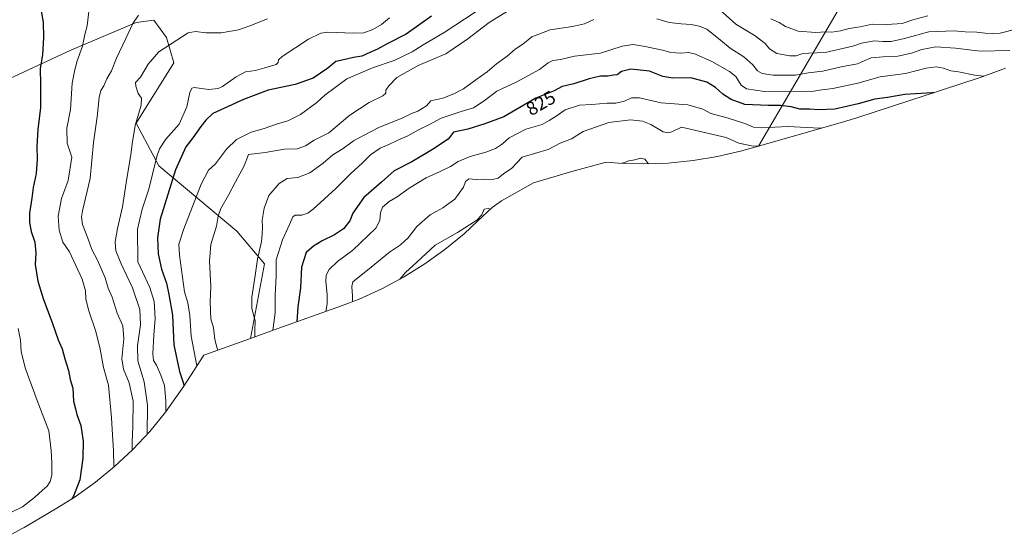
# Model space of a CAD drawing. Units: metres. Extents: x 649143 to 652062, y 4695664 to 4697702.
# Drawn here: x 651087 to 651606, y 4696474 to 4696746 of the extents above; entities that cross this region are included whole.
import ezdxf
from ezdxf.enums import TextEntityAlignment as Align

# ---------------------------------------------------------------- set-up
doc = ezdxf.new("R2010")
doc.units = ezdxf.units.M
doc.header["$MEASUREMENT"] = 0
for name, color, linetype, lineweight in [('Arbolado forestal CxS', 92, 'Continuous', 0), ('Curva de nivel maestra', 36, 'Continuous', 30), ('Curva de nivel normal', 36, 'Continuous', 0), ('Matorral CxS', 135, 'Continuous', 0), ('Pastizal CxS', 92, 'Continuous', 0), ('Rótulo de curva de nivel directora', 19, 'Continuous', 0)]:
    doc.layers.add(name, color=color, linetype=linetype, lineweight=lineweight)
doc.styles.add('Arial', font='txt', dxfattribs={"height": 0.2})

msp = doc.modelspace()

# ---------------------------------------------------------------- linework, layer by layer
at = {"layer": 'Arbolado forestal CxS', "color": 92, "linetype": 'Continuous', "lineweight": 0}
for points in [[(651524.37, 4696761.83, 852.68), (651509.82, 4696736.69, 842.97), (651476.25, 4696679.53, 813.87), (651470.5, 4696677.89, 813.17), (651467.45, 4696677.04, 812.92), (651454.71, 4696674.07, 810.55), (651441.8, 4696671.94, 809.24), (651428.77, 4696670.66, 809.79), (651415.69, 4696670.23, 809.43), (651402.61, 4696670.66, 809.41), (651396.08, 4696671.19, 810.08), (651377.92, 4696666.11, 810.38), (651357.82, 4696660.2, 811.69), (651340.98, 4696650.78, 811.61), (651335.95, 4696647.3, 809.7), (651328.57, 4696640.15, 808.53), (651321.27, 4696633.42, 807.96), (651311.15, 4696625.12, 807.14), (651300.51, 4696617.5, 807.46), (651289.4, 4696610.58, 808.3), (651277.86, 4696604.42, 809.33), (651265.94, 4696599.01, 812.61), (651256.7, 4696595.45, 815.94), (651223.14, 4696583.46, 827.79), (651208.73, 4696578.31, 835.06), (651216.13, 4696617.63, 831.48), (651201.58, 4696634.83, 836.73), (651160.57, 4696669.22, 852.04), (651148.66, 4696691.71, 858.93), (651168.51, 4696723.46, 857.75), (651164.54, 4696736.69, 860.3), (651157.92, 4696745.95, 863.03), (651148.66, 4696744.63, 864), (651114.27, 4696730.08, 870.23), (651077.23, 4696712.88, 881.89)], [(651524.37, 4696761.83, 852.68), (651509.82, 4696736.69, 842.97), (651476.25, 4696679.53, 813.87)], [(651077.23, 4696712.88, 881.89), (651114.27, 4696730.08, 870.23), (651148.66, 4696744.63, 864), (651157.92, 4696745.95, 863.03), (651164.54, 4696736.69, 860.3), (651168.51, 4696723.46, 857.75), (651148.66, 4696691.71, 858.93), (651160.57, 4696669.22, 852.04), (651201.58, 4696634.83, 836.73), (651216.13, 4696617.63, 831.48), (651208.73, 4696578.31, 835.06)], [(651476.25, 4696679.53, 813.87), (651470.5, 4696677.89, 813.17), (651467.45, 4696677.04, 812.92), (651454.71, 4696674.07, 810.55), (651441.8, 4696671.94, 809.24), (651428.77, 4696670.66, 809.79), (651415.69, 4696670.23, 809.43), (651402.61, 4696670.66, 809.41), (651396.08, 4696671.19, 810.08), (651377.92, 4696666.11, 810.38), (651357.82, 4696660.2, 811.69), (651340.98, 4696650.78, 811.61), (651335.95, 4696647.3, 809.7), (651328.57, 4696640.15, 808.53), (651321.27, 4696633.42, 807.96), (651311.15, 4696625.12, 807.14), (651300.51, 4696617.5, 807.46), (651289.4, 4696610.58, 808.3), (651277.86, 4696604.42, 809.33), (651265.94, 4696599.01, 812.61), (651256.7, 4696595.45, 815.94), (651223.14, 4696583.46, 827.79), (651208.73, 4696578.31, 835.06)]]:
    msp.add_polyline3d(points, dxfattribs=at)
at = {"layer": 'Curva de nivel maestra', "color": 36, "linetype": 'Continuous', "lineweight": 30}
for points in [[(651098.31, 4696752.55, 875), (651099.65, 4696744.92, 875), (651099.88, 4696736.73, 875), (651099.22, 4696727.56, 875), (651097.99, 4696720.4, 875), (651098.31, 4696711.97, 875), (651098.18, 4696699.88, 875), (651096.87, 4696688.29, 875), (651096.3, 4696679.37, 875), (651096.56, 4696672.63, 875), (651095.95, 4696665.23, 875), (651094.34, 4696657.69, 875), (651093.74, 4696652.2, 875), (651092.52, 4696644.33, 875), (651092.38, 4696639.33, 875), (651093.29, 4696634.64, 875), (651095.22, 4696628.92, 875), (651095.75, 4696623.26, 875), (651095.46, 4696617.28, 875), (651096.83, 4696608.45, 875), (651099.6, 4696599.39, 875), (651104.54, 4696586.21, 875), (651107.5, 4696577.55, 875), (651109.62, 4696572.72, 875), (651111.1, 4696567.59, 875), (651113.06, 4696561.33, 875), (651113.79, 4696556.64, 875), (651115.24, 4696552.06, 875), (651115.7, 4696545.33, 875), (651116.66, 4696541.16, 875), (651117.45, 4696538.21, 875), (651119.51, 4696532.42, 875), (651120.73, 4696524.21, 875), (651120.59, 4696515.14, 875), (651118.99, 4696503.73, 875), (651115.65, 4696495.16, 875), (651114.78, 4696493.85, 875)], [(651304.01, 4696747.93, 850), (651290.73, 4696738.48, 850), (651280.73, 4696733.38, 850), (651275.73, 4696730.56, 850), (651271.68, 4696728.89, 850), (651267.48, 4696727.01, 850), (651263.11, 4696726.26, 850), (651257.82, 4696724.98, 850), (651253.78, 4696724.18, 850), (651249.45, 4696720.55, 850), (651241.72, 4696715.37, 850), (651232.37, 4696711.96, 850), (651218.06, 4696709.04, 850), (651205.06, 4696704.16, 850), (651197.06, 4696700.39, 850), (651188.97, 4696696.74, 850), (651185.27, 4696693.2, 850), (651182.64, 4696689.88, 850), (651178.51, 4696683.88, 850), (651174.79, 4696679.21, 850), (651169.36, 4696667.11, 850), (651161.31, 4696641.12, 850), (651159.76, 4696631.2, 850), (651160.13, 4696622.76, 850), (651161.98, 4696614.68, 850), (651164.55, 4696607.44, 850), (651165.82, 4696601.42, 850), (651167.7, 4696590.51, 850), (651168.41, 4696574.88, 850), (651171.44, 4696560.86, 850), (651173.54, 4696554.57, 850), (651173.69, 4696553.2, 850)], [(651568.52, 4696707.68, 825), (651567.58, 4696707.71, 825), (651553.26, 4696706.69, 825), (651544.14, 4696705.25, 825), (651537.42, 4696704.3, 825), (651528.67, 4696701.77, 825), (651516.41, 4696699.05, 825), (651508.06, 4696698.59, 825), (651503.33, 4696698.98, 825), (651498.06, 4696699.08, 825), (651493.43, 4696700.17, 825), (651487.84, 4696700.89, 825), (651481.3, 4696700.87, 825), (651468.97, 4696701.54, 825), (651461.89, 4696704.04, 825), (651457.41, 4696706.89, 825), (651453.6, 4696710.42, 825), (651449.02, 4696713.17, 825), (651440.65, 4696715.5, 825), (651431.1, 4696715.37, 825), (651425.96, 4696716.27, 825), (651418.87, 4696719.12, 825), (651409.06, 4696720.14, 825), (651404.06, 4696718.93, 825), (651401.8, 4696717.19, 825), (651399.89, 4696717.01, 825), (651397, 4696716.49, 825), (651393.09, 4696716.32, 825), (651387.16, 4696714.97, 825), (651379.06, 4696712.29, 825), (651372.86, 4696710.92, 825), (651368.72, 4696708.62, 825), (651359.06, 4696704.8, 825), (651342.13, 4696695.03, 825), (651332.18, 4696691.33, 825), (651323.18, 4696688.54, 825), (651315.73, 4696686.92, 825), (651312.87, 4696683.31, 825), (651304.56, 4696677.85, 825), (651293.7, 4696671.35, 825), (651284.44, 4696666.55, 825), (651277.72, 4696660.55, 825), (651268.42, 4696652.56, 825), (651262.69, 4696644.21, 825), (651261.06, 4696640.18, 825), (651257.73, 4696635.97, 825), (651253.06, 4696632.78, 825), (651246.46, 4696629.76, 825), (651242, 4696626.95, 825), (651238.04, 4696623.52, 825), (651235.67, 4696615.75, 825), (651235.12, 4696604.94, 825), (651233.71, 4696594.86, 825), (651233.15, 4696587.04, 825)]]:
    msp.add_polyline3d(points, dxfattribs=at)
at = {"layer": 'Curva de nivel normal', "color": 36, "linetype": 'Continuous', "lineweight": 0}
for points in [[(651123.69, 4696750.41, 870), (651122.83, 4696742.98, 870), (651121.66, 4696738.28, 870), (651120.31, 4696732.18, 870), (651117.35, 4696723.88, 870), (651116.06, 4696718.88, 870), (651114.93, 4696712.63, 870), (651113.96, 4696698.93, 870), (651112.12, 4696688.94, 870), (651112.26, 4696681.11, 870), (651114.66, 4696673.81, 870), (651112.73, 4696661.44, 870), (651109.38, 4696652, 870), (651107.58, 4696642.73, 870), (651108.1, 4696635.25, 870), (651110.08, 4696628.9, 870), (651113.51, 4696623.82, 870), (651120.1, 4696609.41, 870), (651121.92, 4696603.41, 870), (651122.18, 4696598.99, 870), (651123.63, 4696592.78, 870), (651127.4, 4696581.86, 870), (651129.74, 4696572.57, 870), (651131.42, 4696563.02, 870), (651133.98, 4696553.76, 870), (651135.71, 4696536.55, 870), (651136.12, 4696527.55, 870), (651136.76, 4696519.21, 870), (651136.92, 4696510.58, 870)], [(651332.66, 4696753.82, 845), (651310.82, 4696739.38, 845), (651299.78, 4696732.89, 845), (651293.99, 4696729.23, 845), (651284.4, 4696724.69, 845), (651273.11, 4696720.82, 845), (651259.57, 4696714.95, 845), (651247.94, 4696706.42, 845), (651243.78, 4696702.52, 845), (651235.06, 4696696.25, 845), (651228.4, 4696692.96, 845), (651223.06, 4696691.24, 845), (651216.06, 4696688.85, 845), (651209.21, 4696686.94, 845), (651201.47, 4696683, 845), (651196.21, 4696677.88, 845), (651190.46, 4696670.21, 845), (651186.75, 4696666.88, 845), (651182.82, 4696659.55, 845), (651173.63, 4696636.07, 845), (651171, 4696627.85, 845), (651171.34, 4696622.16, 845), (651174.04, 4696602.86, 845), (651175.8, 4696597.06, 845), (651176.82, 4696590.41, 845), (651177.59, 4696579.52, 845), (651180.48, 4696563.77, 845)], [(651346.4, 4696751.97, 840), (651334.4, 4696744.7, 840), (651323.19, 4696736, 840), (651311.56, 4696728.11, 840), (651304.01, 4696724.99, 840), (651297.02, 4696721.95, 840), (651285.89, 4696715.73, 840), (651281.69, 4696711.28, 840), (651279.97, 4696708.96, 840), (651279.98, 4696707.46, 840), (651278.47, 4696706.08, 840), (651271.34, 4696702.5, 840), (651261.12, 4696695.88, 840), (651250.08, 4696686.55, 840), (651242.33, 4696682.62, 840), (651237.73, 4696679.68, 840), (651233.35, 4696678.22, 840), (651226.66, 4696677.97, 840), (651216.55, 4696676.14, 840), (651207.73, 4696675.2, 840), (651205.48, 4696669.17, 840), (651200.9, 4696660.78, 840), (651197.2, 4696653.77, 840), (651193.25, 4696646.66, 840), (651191.8, 4696642.64, 840), (651190.84, 4696637.39, 840), (651187.96, 4696627.84, 840), (651187.15, 4696618.97, 840), (651187.86, 4696605.56, 840), (651187.51, 4696597.63, 840), (651187.89, 4696588.55, 840), (651189.37, 4696583.85, 840), (651189.96, 4696577.64, 840), (651191.15, 4696573.6, 840), (651191.61, 4696572.19, 840)], [(651612.4, 4696741.27, 840), (651603.4, 4696738.97, 840), (651599.37, 4696738.92, 840), (651595.64, 4696738.99, 840), (651591.13, 4696739.6, 840), (651585.03, 4696739.68, 840), (651579.2, 4696740.31, 840), (651565.99, 4696739.76, 840), (651553.06, 4696736.19, 840), (651546.06, 4696734.59, 840), (651541.73, 4696734.63, 840), (651537.06, 4696735.01, 840), (651530.4, 4696733.78, 840), (651525.87, 4696732.28, 840), (651511.35, 4696728.83, 840), (651502.68, 4696728.5, 840), (651499.01, 4696728.17, 840), (651496, 4696727.17, 840), (651492.68, 4696727.17, 840), (651485.92, 4696728.4, 840), (651482.03, 4696730.83, 840), (651479.81, 4696733.62, 840), (651474.5, 4696737.65, 840), (651464.31, 4696743.8, 840), (651454.16, 4696752.94, 840)], [(651149.92, 4696748.56, 865), (651146.81, 4696744.21, 865), (651143.23, 4696736.21, 865), (651138.32, 4696725.9, 865), (651135.57, 4696719.28, 865), (651133.15, 4696714.92, 865), (651131.58, 4696711.31, 865), (651129.95, 4696708.9, 865), (651129.05, 4696705.21, 865), (651128.1, 4696694.9, 865), (651126.18, 4696681.55, 865), (651124.31, 4696662.53, 865), (651120.4, 4696645.48, 865), (651119.85, 4696642.34, 865), (651120.4, 4696638.28, 865), (651123.18, 4696631.11, 865), (651125.23, 4696625.18, 865), (651128.17, 4696619.53, 865), (651132.34, 4696610.18, 865), (651133.89, 4696604.8, 865), (651136, 4696600.05, 865), (651138.58, 4696591.6, 865), (651141.53, 4696585, 865), (651142.08, 4696578.16, 865), (651141.04, 4696567.58, 865), (651141.9, 4696562.02, 865), (651144.97, 4696554.82, 865), (651146.96, 4696545.19, 865), (651146.92, 4696531.98, 865), (651146.42, 4696523.9, 865), (651146.45, 4696519.47, 865)], [(651217.73, 4696746.58, 860), (651208.4, 4696742.93, 860), (651202.4, 4696740.75, 860), (651193.4, 4696739.28, 860), (651185.28, 4696739.23, 860), (651179.8, 4696739.96, 860), (651176.02, 4696739.16, 860), (651160.56, 4696729.3, 860), (651154.87, 4696722.65, 860), (651150.85, 4696715.88, 860), (651148.23, 4696713, 860), (651148.5, 4696711.05, 860), (651149.7, 4696707.34, 860), (651151.39, 4696704.88, 860), (651151.18, 4696701.08, 860), (651148.17, 4696690.42, 860), (651146.46, 4696680.71, 860), (651145.85, 4696674.95, 860), (651143.7, 4696662.55, 860), (651141.47, 4696647.66, 860), (651138.71, 4696636.19, 860), (651137.57, 4696629.08, 860), (651137.9, 4696624.5, 860), (651140.67, 4696617.51, 860), (651146.76, 4696604.91, 860), (651150.56, 4696593.44, 860), (651150.92, 4696585.45, 860), (651149.31, 4696574.37, 860), (651149.48, 4696566.43, 860), (651152.84, 4696555.45, 860), (651154.55, 4696543.21, 860), (651154.41, 4696527.92, 860)], [(651282.06, 4696747.21, 855), (651277.69, 4696743.53, 855), (651273.24, 4696740.96, 855), (651268.4, 4696739.24, 855), (651262.96, 4696739.06, 855), (651249.26, 4696739.52, 855), (651245.83, 4696739.08, 855), (651239.28, 4696735.95, 855), (651225.4, 4696726.83, 855), (651223.47, 4696725.04, 855), (651223.4, 4696723.65, 855), (651222.4, 4696722.56, 855), (651216.4, 4696720.86, 855), (651211.4, 4696719.42, 855), (651206.11, 4696718.76, 855), (651201.25, 4696716.12, 855), (651194.08, 4696710.98, 855), (651191.75, 4696709.91, 855), (651186.95, 4696709.35, 855), (651179.22, 4696710.38, 855), (651177.87, 4696710.14, 855), (651176.79, 4696707.85, 855), (651175.32, 4696700.24, 855), (651171.31, 4696691.14, 855), (651164.16, 4696683.21, 855), (651160.83, 4696678.07, 855), (651159.48, 4696674.11, 855), (651155.31, 4696656.81, 855), (651151.8, 4696646.42, 855), (651149.26, 4696635.8, 855), (651149.55, 4696618.7, 855), (651155.79, 4696605.06, 855), (651158.14, 4696597.77, 855), (651158.69, 4696588.76, 855), (651157.89, 4696580, 855), (651157.32, 4696570.13, 855), (651157.79, 4696566.69, 855), (651159.36, 4696564.18, 855), (651161.64, 4696558.87, 855), (651163.6, 4696553.41, 855), (651164.21, 4696545.36, 855), (651164.19, 4696539.67, 855)], [(651389.54, 4696746.25, 835), (651384.64, 4696744.04, 835), (651378.26, 4696742.58, 835), (651366.58, 4696740.76, 835), (651356.88, 4696737.19, 835), (651352.18, 4696733.28, 835), (651348.13, 4696730.55, 835), (651343.92, 4696726.88, 835), (651338.24, 4696722.84, 835), (651333.39, 4696718.74, 835), (651327.41, 4696714.51, 835), (651320.92, 4696709.65, 835), (651315.86, 4696707.05, 835), (651310.02, 4696704.79, 835), (651303.73, 4696703.5, 835), (651301.48, 4696700.72, 835), (651296.9, 4696697.93, 835), (651293.53, 4696696.71, 835), (651288.6, 4696694.36, 835), (651276.77, 4696689.6, 835), (651267.98, 4696684.97, 835), (651263.07, 4696682.31, 835), (651257.67, 4696678.34, 835), (651252.07, 4696674.98, 835), (651247.08, 4696670.61, 835), (651240.07, 4696665.51, 835), (651233.71, 4696663.07, 835), (651228.1, 4696662.51, 835), (651223.87, 4696659.94, 835), (651218.54, 4696653.48, 835), (651215.95, 4696646.83, 835), (651214.92, 4696640.48, 835), (651215.09, 4696636.69, 835), (651214.98, 4696633.21, 835), (651214.64, 4696629.27, 835), (651212.55, 4696620.11, 835), (651211.34, 4696611.47, 835), (651209.43, 4696600.01, 835), (651209.53, 4696594.09, 835), (651211.21, 4696587.6, 835), (651211.14, 4696582.56, 835), (651211.09, 4696579.16, 835)], [(651608.47, 4696729.96, 835), (651592.92, 4696729.6, 835), (651579.94, 4696731.17, 835), (651569.58, 4696731.78, 835), (651562.21, 4696730.52, 835), (651556.79, 4696728.53, 835), (651549.64, 4696726.97, 835), (651541.85, 4696726.63, 835), (651535.58, 4696726, 835), (651532.15, 4696724.73, 835), (651528.4, 4696722.96, 835), (651519.72, 4696721.4, 835), (651510.06, 4696719.11, 835), (651502.36, 4696718.22, 835), (651495.64, 4696716.99, 835), (651483.96, 4696716.98, 835), (651478.13, 4696717.78, 835), (651475.73, 4696719.22, 835), (651473.34, 4696722.3, 835), (651468.59, 4696726.61, 835), (651461.34, 4696731.16, 835), (651456.32, 4696735.39, 835), (651448.96, 4696741.12, 835), (651445, 4696742.74, 835), (651440.75, 4696743.7, 835), (651435.5, 4696743.88, 835), (651429.29, 4696744.58, 835), (651422.79, 4696746.61, 835)], [(651565.39, 4696748.2, 845), (651557.54, 4696746.02, 845), (651551.86, 4696744.11, 845), (651543.89, 4696743.64, 845), (651536.06, 4696743.72, 845), (651529.73, 4696742.44, 845), (651524.06, 4696741.44, 845), (651519.49, 4696740.29, 845), (651514.76, 4696739.62, 845), (651511.49, 4696739.7, 845), (651506.51, 4696739.48, 845), (651497.18, 4696740.06, 845), (651490.48, 4696742.59, 845), (651487.15, 4696744.62, 845), (651482.76, 4696746.6, 845)], [(651594.81, 4696716.34, 830), (651590.15, 4696716.97, 830), (651581.48, 4696718.65, 830), (651577.41, 4696719.3, 830), (651573.64, 4696720.59, 830), (651569.71, 4696721.36, 830), (651564.44, 4696720.59, 830), (651553.55, 4696717.75, 830), (651540.24, 4696716.06, 830), (651528.46, 4696712.71, 830), (651515.34, 4696709.97, 830), (651508.4, 4696709.1, 830), (651505.36, 4696708.46, 830), (651479.46, 4696708.28, 830), (651469.86, 4696709.72, 830), (651467.11, 4696711.74, 830), (651464.3, 4696716.16, 830), (651461.06, 4696718.88, 830), (651451.69, 4696724.12, 830), (651443.01, 4696727.97, 830), (651439.4, 4696728.89, 830), (651435.4, 4696728.5, 830), (651430.06, 4696728.86, 830), (651425.71, 4696730.13, 830), (651421.51, 4696730.91, 830), (651416.52, 4696732.08, 830), (651410.29, 4696733.09, 830), (651404.5, 4696732.2, 830), (651393.09, 4696728.56, 830), (651379.4, 4696727, 830), (651372.04, 4696725.22, 830), (651367.96, 4696724.58, 830), (651365.57, 4696723.44, 830), (651360.86, 4696719.94, 830), (651348.6, 4696713.22, 830), (651338.4, 4696708.54, 830), (651331.78, 4696703.4, 830), (651326.17, 4696699.68, 830), (651319.75, 4696697.78, 830), (651309.22, 4696694.32, 830), (651302.96, 4696690.99, 830), (651297.24, 4696688.12, 830), (651291.63, 4696684.99, 830), (651286.06, 4696682.58, 830), (651281.63, 4696680.42, 830), (651277.01, 4696678.48, 830), (651271.97, 4696674.94, 830), (651267.4, 4696670.45, 830), (651261.73, 4696665.39, 830), (651253.73, 4696657.18, 830), (651241.73, 4696646.43, 830), (651239.02, 4696644.31, 830), (651235.8, 4696643.19, 830), (651232.33, 4696643.25, 830), (651231.06, 4696642.3, 830), (651229.33, 4696638.21, 830), (651225.61, 4696630.21, 830), (651222.39, 4696619.71, 830), (651222.28, 4696611.13, 830), (651221.71, 4696600.86, 830), (651221.77, 4696591.75, 830), (651220.76, 4696583.9, 830), (651220.64, 4696582.57, 830)], [(651509.45, 4696688.99, 820), (651508.27, 4696688.95, 820), (651491.68, 4696689.83, 820), (651478.02, 4696689.28, 820), (651473.66, 4696689.51, 820), (651469.03, 4696691.49, 820), (651459.79, 4696694.48, 820), (651451.06, 4696696.72, 820), (651446.86, 4696698.98, 820), (651439.08, 4696701.24, 820), (651425.04, 4696702.32, 820), (651413.52, 4696704.96, 820), (651409.42, 4696705, 820), (651405.68, 4696703.23, 820), (651401.11, 4696702.22, 820), (651396.57, 4696702.26, 820), (651388.53, 4696701.43, 820), (651381.94, 4696701.12, 820), (651374.53, 4696698.73, 820), (651369.73, 4696695.35, 820), (651366.06, 4696693.03, 820), (651362.4, 4696690.87, 820), (651353.73, 4696688.57, 820), (651345.06, 4696683.88, 820), (651341.4, 4696680.81, 820), (651337.73, 4696678.36, 820), (651332.73, 4696676.37, 820), (651324.4, 4696674.16, 820), (651318.16, 4696671.51, 820), (651314.02, 4696668.87, 820), (651308.73, 4696666.21, 820), (651301.29, 4696662.88, 820), (651292.4, 4696657.38, 820), (651286.06, 4696652.83, 820), (651281.73, 4696650.46, 820), (651278.29, 4696647.42, 820), (651277.21, 4696644.5, 820), (651276.88, 4696640.44, 820), (651274.81, 4696636.32, 820), (651262.73, 4696624.81, 820), (651254.68, 4696618.84, 820), (651250.17, 4696614.55, 820), (651248.56, 4696611.62, 820), (651248.39, 4696608.21, 820), (651249.15, 4696601.4, 820), (651249.1, 4696596.49, 820), (651248.52, 4696592.53, 820)], [(651476.95, 4696679.73, 815), (651473.49, 4696679.6, 815), (651465.92, 4696681.2, 815), (651459.2, 4696684.08, 815), (651435.73, 4696689.5, 815), (651430.53, 4696687.04, 815), (651428.55, 4696686.48, 815), (651426.07, 4696687.06, 815), (651419.5, 4696690.97, 815), (651415.2, 4696692.77, 815), (651408.84, 4696693.46, 815), (651397.51, 4696692.04, 815), (651383.94, 4696687.25, 815), (651377.77, 4696683.34, 815), (651371.82, 4696681.12, 815), (651365.46, 4696677.87, 815), (651358.3, 4696675.61, 815), (651351.86, 4696673.76, 815), (651346.36, 4696667.96, 815), (651342.06, 4696664.97, 815), (651339.2, 4696662.73, 815), (651336.17, 4696661.91, 815), (651331.86, 4696662.2, 815), (651327.63, 4696662.05, 815), (651323.67, 4696662.36, 815), (651321.97, 4696660.88, 815), (651320.89, 4696657.88, 815), (651316.34, 4696651.55, 815), (651309.98, 4696647.08, 815), (651303.42, 4696643.41, 815), (651296.4, 4696637.24, 815), (651291.74, 4696631.32, 815), (651287.73, 4696627.57, 815), (651282.02, 4696623.65, 815), (651270.43, 4696614.31, 815), (651262.7, 4696608.07, 815), (651262.1, 4696605.71, 815), (651262.5, 4696600.63, 815), (651262.45, 4696597.67, 815)], [(651418.3, 4696670.32, 810), (651416.48, 4696672.63, 810), (651414.14, 4696673.3, 810), (651411.06, 4696672.4, 810), (651407.95, 4696671.85, 810), (651405.7, 4696671.01, 810), (651404.35, 4696670.6, 810)], [(651335.05, 4696646.43, 810), (651334.12, 4696646.7, 810), (651331.88, 4696646.39, 810), (651330.62, 4696643.42, 810), (651327.87, 4696640.64, 810), (651317.73, 4696634.02, 810), (651306.06, 4696627.37, 810), (651296.41, 4696618.49, 810), (651290.46, 4696612.94, 810), (651287.46, 4696609.55, 810)], [(651083.4, 4696486.97, 880), (651088.74, 4696489.56, 880), (651095.05, 4696494.49, 880), (651099.23, 4696498.46, 880), (651101.67, 4696500.51, 880), (651103.42, 4696502.88, 880), (651104.2, 4696506.25, 880), (651104.26, 4696512.64, 880), (651103.91, 4696519.32, 880), (651102.72, 4696529.54, 880), (651096.48, 4696545.62, 880), (651090.13, 4696562.8, 880), (651088.14, 4696571.36, 880), (651087.75, 4696577.33, 880), (651086.41, 4696583.54, 880)]]:
    msp.add_polyline3d(points, dxfattribs=at)
at = {"layer": 'Matorral CxS', "color": 135, "linetype": 'Continuous', "lineweight": 0}
for points in [[(651077.23, 4696712.88, 881.89), (651114.27, 4696730.08, 870.23), (651148.66, 4696744.63, 864), (651157.92, 4696745.95, 863.03), (651164.54, 4696736.69, 860.3), (651168.51, 4696723.46, 857.75), (651148.66, 4696691.71, 858.93), (651160.57, 4696669.22, 852.04), (651201.58, 4696634.83, 836.73), (651216.13, 4696617.63, 831.48), (651208.73, 4696578.31, 835.06), (651184.19, 4696569.54, 842.03), (651173.66, 4696553.15, 848.8), (651171.66, 4696550.1, 850.11), (651164.04, 4696539.46, 853.87), (651155.74, 4696529.34, 858), (651146.79, 4696519.79, 863.11), (651137.24, 4696510.84, 869.08), (651127.12, 4696502.54, 873.13), (651116.48, 4696494.92, 873.53), (651106.81, 4696488.85, 874.8), (651089.7, 4696478.78, 875.02), (651088.26, 4696477.93, 875.19), (651081.25, 4696474.07, 875)], [(651077.23, 4696712.88, 881.89), (651114.27, 4696730.08, 870.23), (651148.66, 4696744.63, 864), (651157.92, 4696745.95, 863.03), (651164.54, 4696736.69, 860.3), (651168.51, 4696723.46, 857.75), (651148.66, 4696691.71, 858.93), (651160.57, 4696669.22, 852.04), (651201.58, 4696634.83, 836.73), (651216.13, 4696617.63, 831.48), (651208.73, 4696578.31, 835.06)], [(651208.73, 4696578.31, 835.06), (651184.19, 4696569.54, 842.03), (651173.66, 4696553.15, 848.8), (651171.66, 4696550.1, 850.11), (651164.04, 4696539.46, 853.87), (651155.74, 4696529.34, 858), (651146.79, 4696519.79, 863.11), (651137.24, 4696510.84, 869.08), (651127.12, 4696502.54, 873.13), (651116.48, 4696494.92, 873.53), (651106.81, 4696488.85, 874.8), (651089.7, 4696478.78, 875.02), (651088.26, 4696477.93, 875.19), (651081.25, 4696474.07, 875)]]:
    msp.add_polyline3d(points, dxfattribs=at)
at = {"layer": 'Pastizal CxS', "color": 92, "linetype": 'Continuous', "lineweight": 0}
for points in [[(651606.19, 4696720.62, 830.96), (651593.94, 4696716.01, 829.01), (651591.89, 4696715.33, 828.57), (651528.46, 4696694.56, 819.86), (651521.03, 4696692.29, 819.62), (651476.25, 4696679.53, 813.87), (651476.25, 4696679.53, 813.87), (651509.82, 4696736.69, 842.97), (651524.37, 4696761.83, 852.68)], [(651524.37, 4696761.83, 852.68), (651509.82, 4696736.69, 842.97), (651476.25, 4696679.53, 813.87)], [(651606.19, 4696720.62, 830.96), (651593.94, 4696716.01, 829.01), (651591.89, 4696715.33, 828.57), (651528.46, 4696694.56, 819.86), (651521.03, 4696692.29, 819.62), (651476.25, 4696679.53, 813.87)]]:
    msp.add_polyline3d(points, dxfattribs=at)

# ---------------------------------------------------------------- texts
at = {"layer": 'Rótulo de curva de nivel directora', "color": 19, "linetype": 'Continuous', "lineweight": 0, "style": 'Arial'}
msp.add_text('825', height=7, rotation=29.9883, dxfattribs=at).set_placement((651361.64, 4696702.22), align=Align.MIDDLE_CENTER)

doc.saveas('drawing.dxf')
